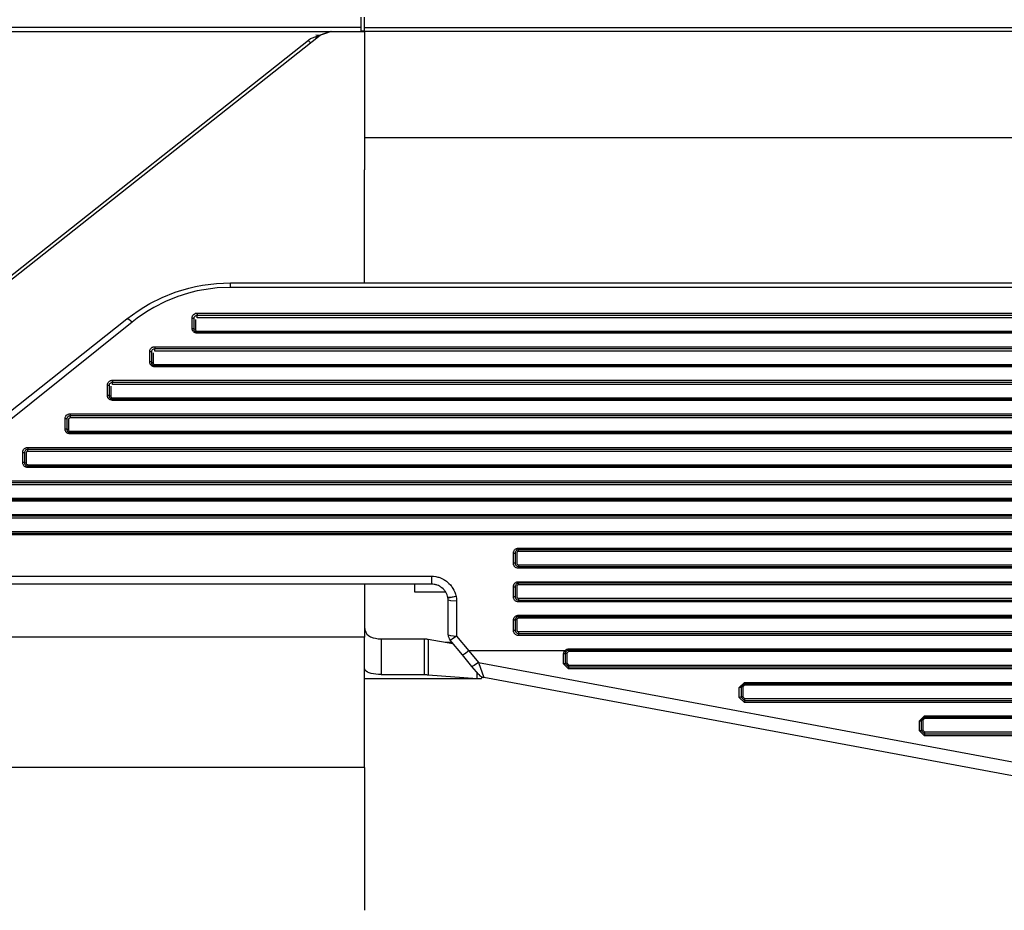
# Model space of a CAD drawing. Units: inches. Extents: x 0 to 10024, y 0 to 3575.
# Drawn here: x 6233 to 6291, y 2552 to 2606 of the extents above; entities that cross this region are included whole.
import ezdxf

# ---------------------------------------------------------------- set-up
doc = ezdxf.new("R2010")
doc.units = ezdxf.units.IN
doc.header["$MEASUREMENT"] = 0
doc.layers.add('LG-Product', color=3, linetype='Continuous')

msp = doc.modelspace()

# ---------------------------------------------------------------- linework, layer by layer
at = {"layer": 'LG-Product', "color": 3, "linetype": 'Continuous'}
for p, q in [((6253.01, 2605.502), (6253.01, 2605.807)), ((6253.21, 2605.502), (6253.21, 2605.807)), ((6253.01, 2605.197), (6152.21, 2605.197)), ((6152.21, 2604.951), (6253.01, 2604.951)), ((6251.21, 2604.951), (6249.969, 2604.52)), ((6251.185, 2604.951), (6250.564, 2604.736)), ((6253.01, 2605.197), (6253.01, 2605.502)), ((6253.01, 2605.027), (6253.01, 2605.197)), ((6253.01, 2604.951), (6253.01, 2605.027)), ((6253.21, 2604.972), (6253.01, 2604.972)), ((6253.01, 2604.951), (6253.21, 2604.951)), ((6253.21, 2605.197), (6253.21, 2605.502)), ((6253.21, 2605.197), (6753.21, 2605.197)), ((6253.21, 2605.027), (6253.21, 2605.197)), ((6253.21, 2604.951), (6253.21, 2605.027)), ((6753.21, 2604.951), (6253.21, 2604.951)), ((6253.21, 2604.951), (6253.21, 2601.749)), ((6211.819, 2574.348), (6249.969, 2604.52)), ((6214.554, 2576.256), (6250.564, 2604.736)), ((6249.94, 2604.307), (6249.835, 2604.414)), ((6250.455, 2604.702), (6250.305, 2604.735)), ((6250.564, 2604.736), (6250.455, 2604.702)), ((6249.986, 2604.278), (6249.94, 2604.307)), ((6253.21, 2601.749), (6253.21, 2598.61)), ((6253.21, 2598.61), (6753.21, 2598.61)), ((6253.21, 2598.61), (6253.21, 2597.638)), ((6253.21, 2597.638), (6253.21, 2596.688)), ((6253.21, 2589.937), (6253.21, 2596.688)), ((6242.707, 2589.618), (6243.115, 2589.715)), ((6243.115, 2589.715), (6243.528, 2589.794)), ((6243.528, 2589.794), (6244.362, 2589.901)), ((6244.402, 2589.631), (6243.606, 2589.527)), ((6244.362, 2589.901), (6245.21, 2589.937)), ((6245.21, 2589.666), (6244.402, 2589.631)), ((6245.21, 2589.937), (6761.21, 2589.937)), ((6245.21, 2589.864), (6245.21, 2589.937)), ((6245.21, 2589.666), (6245.21, 2589.864)), ((6761.21, 2589.666), (6245.21, 2589.666)), ((6240.384, 2588.695), (6241.124, 2589.064)), ((6241.124, 2589.064), (6241.9, 2589.373)), ((6242.058, 2589.119), (6241.321, 2588.821)), ((6241.9, 2589.373), (6242.1, 2589.441)), ((6242.247, 2589.185), (6242.058, 2589.119)), ((6242.1, 2589.441), (6242.301, 2589.504)), ((6242.439, 2589.246), (6242.247, 2589.185)), ((6242.301, 2589.504), (6242.503, 2589.563)), ((6242.632, 2589.304), (6242.439, 2589.246)), ((6242.503, 2589.563), (6242.707, 2589.618)), ((6242.825, 2589.357), (6242.632, 2589.304)), ((6243.214, 2589.451), (6242.825, 2589.357)), ((6243.606, 2589.527), (6243.214, 2589.451)), ((6239.678, 2588.267), (6240.026, 2588.488)), ((6240.026, 2588.488), (6240.384, 2588.695)), ((6240.619, 2588.465), (6240.281, 2588.266)), ((6241.321, 2588.821), (6240.619, 2588.465)), ((6239.007, 2587.78), (6239.337, 2588.03)), ((6239.337, 2588.03), (6239.678, 2588.267)), ((6239.951, 2588.053), (6239.629, 2587.827)), ((6240.281, 2588.266), (6239.951, 2588.053)), ((6242.905, 2587.855), (6242.909, 2587.883)), ((6242.909, 2587.883), (6242.916, 2587.911)), ((6242.916, 2587.911), (6242.925, 2587.938)), ((6242.925, 2587.938), (6242.937, 2587.964)), ((6242.937, 2587.964), (6242.951, 2587.989)), ((6242.951, 2587.989), (6242.968, 2588.013)), ((6242.968, 2588.013), (6242.987, 2588.035)), ((6242.987, 2588.035), (6243.032, 2588.073)), ((6243.024, 2587.875), (6243.017, 2587.858)), ((6243.033, 2587.891), (6243.024, 2587.875)), ((6243.032, 2588.073), (6243.084, 2588.103)), ((6243.044, 2587.907), (6243.033, 2587.891)), ((6243.056, 2587.922), (6243.044, 2587.907)), ((6243.086, 2587.948), (6243.056, 2587.922)), ((6243.084, 2588.103), (6243.113, 2588.114)), ((6243.121, 2587.969), (6243.086, 2587.948)), ((6243.113, 2588.114), (6243.143, 2588.122)), ((6243.141, 2587.976), (6243.121, 2587.969)), ((6243.161, 2587.982), (6243.141, 2587.976)), ((6243.143, 2588.122), (6243.173, 2588.127)), ((6243.182, 2587.986), (6243.161, 2587.982)), ((6243.173, 2588.127), (6243.204, 2588.128)), ((6243.204, 2587.987), (6243.182, 2587.986)), ((6243.204, 2588.128), (6763.217, 2588.128)), ((6243.204, 2588.128), (6243.204, 2588.033)), ((6243.204, 2588.033), (6243.204, 2587.987)), ((6763.217, 2587.987), (6243.204, 2587.987)), ((6243.204, 2587.941), (6243.204, 2587.987)), ((6243.204, 2587.845), (6243.204, 2587.941)), ((6230.307, 2580.899), (6239.007, 2587.78)), ((6239.317, 2587.587), (6230.617, 2580.603)), ((6239.126, 2587.753), (6239.007, 2587.78)), ((6239.317, 2587.587), (6239.126, 2587.753)), ((6239.629, 2587.827), (6239.317, 2587.587)), ((6242.904, 2587.827), (6242.905, 2587.855)), ((6242.904, 2587.527), (6242.904, 2587.827)), ((6242.904, 2587.827), (6242.975, 2587.815)), ((6242.904, 2587.225), (6242.904, 2587.527)), ((6242.975, 2587.815), (6243.004, 2587.787)), ((6243.007, 2587.823), (6243.004, 2587.787)), ((6243.004, 2587.787), (6243.004, 2587.487)), ((6243.004, 2587.487), (6243.004, 2587.187)), ((6243.017, 2587.858), (6243.007, 2587.823)), ((6243.104, 2587.745), (6243.104, 2587.447)), ((6243.104, 2587.447), (6243.104, 2587.147)), ((6763.217, 2587.845), (6243.204, 2587.845)), ((6242.904, 2587.225), (6242.975, 2587.214)), ((6242.909, 2587.169), (6242.904, 2587.225)), ((6242.925, 2587.114), (6242.909, 2587.169)), ((6242.937, 2587.088), (6242.925, 2587.114)), ((6242.951, 2587.063), (6242.937, 2587.088)), ((6242.968, 2587.039), (6242.951, 2587.063)), ((6242.987, 2587.017), (6242.968, 2587.039)), ((6242.975, 2587.214), (6243.004, 2587.187)), ((6243.009, 2586.997), (6242.987, 2587.017)), ((6243.033, 2587.159), (6243.004, 2587.187)), ((6243.004, 2587.187), (6243.007, 2587.151)), ((6243.007, 2587.151), (6243.017, 2587.115)), ((6243.032, 2586.979), (6243.009, 2586.997)), ((6243.017, 2587.115), (6243.033, 2587.082)), ((6243.057, 2586.963), (6243.032, 2586.979)), ((6243.104, 2587.147), (6243.033, 2587.159)), ((6243.033, 2587.082), (6243.057, 2587.051)), ((6243.057, 2587.051), (6243.071, 2587.037)), ((6243.085, 2586.949), (6243.057, 2586.963)), ((6243.071, 2587.037), (6243.086, 2587.025)), ((6243.113, 2586.939), (6243.085, 2586.949)), ((6243.086, 2587.025), (6243.103, 2587.014)), ((6243.103, 2587.014), (6243.121, 2587.005)), ((6243.104, 2587.147), (6243.106, 2587.128)), ((6243.106, 2587.128), (6243.111, 2587.11)), ((6243.111, 2587.11), (6243.12, 2587.093)), ((6243.142, 2586.931), (6243.113, 2586.939)), ((6243.12, 2587.093), (6243.132, 2587.078)), ((6243.121, 2587.005), (6243.141, 2586.997)), ((6243.132, 2587.078), (6243.147, 2587.065)), ((6243.141, 2586.997), (6243.161, 2586.991)), ((6243.173, 2586.926), (6243.142, 2586.931)), ((6243.147, 2587.065), (6243.164, 2587.056)), ((6243.161, 2586.991), (6243.182, 2586.988)), ((6243.164, 2587.056), (6243.183, 2587.05)), ((6243.204, 2586.925), (6243.173, 2586.926)), ((6243.182, 2586.988), (6243.204, 2586.987)), ((6243.183, 2587.05), (6243.204, 2587.047)), ((6243.204, 2587.047), (6763.217, 2587.047)), ((6243.204, 2587.047), (6243.204, 2587.003)), ((6243.204, 2587.003), (6243.204, 2586.987)), ((6243.204, 2586.987), (6763.217, 2586.987)), ((6243.204, 2586.987), (6243.204, 2586.97)), ((6243.204, 2586.97), (6243.204, 2586.925)), ((6763.217, 2586.925), (6243.204, 2586.925)), ((6240.53, 2586.085), (6240.557, 2586.098)), ((6240.557, 2586.098), (6240.585, 2586.108)), ((6240.585, 2586.108), (6240.615, 2586.116)), ((6240.615, 2586.116), (6240.645, 2586.121)), ((6240.645, 2586.121), (6240.675, 2586.122)), ((6240.675, 2586.122), (6765.746, 2586.122)), ((6240.675, 2586.122), (6240.675, 2586.03)), ((6240.375, 2585.821), (6240.376, 2585.85)), ((6240.375, 2585.521), (6240.375, 2585.821)), ((6240.446, 2585.811), (6240.375, 2585.821)), ((6240.375, 2585.219), (6240.375, 2585.521)), ((6240.376, 2585.85), (6240.381, 2585.878)), ((6240.381, 2585.878), (6240.387, 2585.906)), ((6240.387, 2585.906), (6240.397, 2585.933)), ((6240.397, 2585.933), (6240.409, 2585.96)), ((6240.409, 2585.96), (6240.423, 2585.985)), ((6240.423, 2585.985), (6240.44, 2586.008)), ((6240.44, 2586.008), (6240.459, 2586.03)), ((6240.475, 2585.787), (6240.446, 2585.811)), ((6240.459, 2586.03), (6240.481, 2586.051)), ((6240.478, 2585.824), (6240.475, 2585.787)), ((6240.475, 2585.787), (6240.475, 2585.487)), ((6240.489, 2585.859), (6240.478, 2585.824)), ((6240.481, 2586.051), (6240.505, 2586.069)), ((6240.506, 2585.893), (6240.489, 2585.859)), ((6240.505, 2586.069), (6240.53, 2586.085)), ((6240.529, 2585.923), (6240.506, 2585.893)), ((6240.559, 2585.949), (6240.529, 2585.923)), ((6240.594, 2585.969), (6240.559, 2585.949)), ((6240.575, 2585.751), (6240.575, 2585.453)), ((6240.613, 2585.977), (6240.594, 2585.969)), ((6240.633, 2585.982), (6240.613, 2585.977)), ((6240.654, 2585.986), (6240.633, 2585.982)), ((6240.675, 2585.987), (6240.654, 2585.986)), ((6240.675, 2586.03), (6240.675, 2585.987)), ((6765.746, 2585.987), (6240.675, 2585.987)), ((6240.675, 2585.944), (6240.675, 2585.987)), ((6240.675, 2585.851), (6240.675, 2585.944)), ((6765.746, 2585.851), (6240.675, 2585.851)), ((6240.446, 2585.21), (6240.375, 2585.219)), ((6240.376, 2585.191), (6240.375, 2585.219)), ((6240.381, 2585.163), (6240.376, 2585.191)), ((6240.387, 2585.134), (6240.381, 2585.163)), ((6240.397, 2585.107), (6240.387, 2585.134)), ((6240.409, 2585.081), (6240.397, 2585.107)), ((6240.423, 2585.056), (6240.409, 2585.081)), ((6240.44, 2585.032), (6240.423, 2585.056)), ((6240.46, 2585.01), (6240.44, 2585.032)), ((6240.475, 2585.187), (6240.446, 2585.21)), ((6240.481, 2584.99), (6240.46, 2585.01)), ((6240.475, 2585.487), (6240.475, 2585.187)), ((6240.504, 2585.163), (6240.475, 2585.187)), ((6240.475, 2585.187), (6240.478, 2585.15)), ((6240.478, 2585.15), (6240.489, 2585.114)), ((6240.505, 2584.972), (6240.481, 2584.99)), ((6240.489, 2585.114), (6240.496, 2585.097)), ((6240.496, 2585.097), (6240.506, 2585.08)), ((6240.575, 2585.153), (6240.504, 2585.163)), ((6240.53, 2584.956), (6240.505, 2584.972)), ((6240.506, 2585.08), (6240.517, 2585.064)), ((6240.517, 2585.064), (6240.529, 2585.05)), ((6240.529, 2585.05), (6240.544, 2585.036)), ((6240.557, 2584.943), (6240.53, 2584.956)), ((6240.544, 2585.036), (6240.559, 2585.024)), ((6240.585, 2584.932), (6240.557, 2584.943)), ((6240.559, 2585.024), (6240.576, 2585.013)), ((6240.575, 2585.453), (6240.575, 2585.153)), ((6240.575, 2585.153), (6240.577, 2585.134)), ((6240.576, 2585.013), (6240.594, 2585.004)), ((6240.577, 2585.134), (6240.582, 2585.116)), ((6240.582, 2585.116), (6240.591, 2585.099)), ((6240.614, 2584.925), (6240.585, 2584.932)), ((6240.591, 2585.099), (6240.603, 2585.084)), ((6240.594, 2585.004), (6240.633, 2584.991)), ((6240.603, 2585.084), (6240.618, 2585.071)), ((6240.644, 2584.92), (6240.614, 2584.925)), ((6240.618, 2585.071), (6240.636, 2585.061)), ((6240.633, 2584.991), (6240.675, 2584.987)), ((6240.636, 2585.061), (6240.655, 2585.056)), ((6240.675, 2584.919), (6240.644, 2584.92)), ((6240.655, 2585.056), (6240.675, 2585.054)), ((6240.675, 2585.054), (6765.746, 2585.054)), ((6240.675, 2585.054), (6240.675, 2585.005)), ((6240.675, 2585.005), (6240.675, 2584.987)), ((6240.675, 2584.987), (6765.746, 2584.987)), ((6240.675, 2584.987), (6240.675, 2584.968)), ((6240.675, 2584.968), (6240.675, 2584.919)), ((6765.746, 2584.919), (6240.675, 2584.919)), ((6237.846, 2583.815), (6237.847, 2583.844)), ((6237.846, 2583.515), (6237.846, 2583.815)), ((6237.917, 2583.807), (6237.846, 2583.815)), ((6237.847, 2583.844), (6237.852, 2583.873)), ((6237.852, 2583.873), (6237.859, 2583.901)), ((6237.859, 2583.901), (6237.868, 2583.928)), ((6237.868, 2583.928), (6237.895, 2583.98)), ((6237.895, 2583.98), (6237.932, 2584.026)), ((6237.946, 2583.787), (6237.917, 2583.807)), ((6237.932, 2584.026), (6237.953, 2584.046)), ((6237.95, 2583.824), (6237.946, 2583.787)), ((6237.946, 2583.787), (6237.946, 2583.487)), ((6237.96, 2583.861), (6237.95, 2583.824)), ((6237.953, 2584.046), (6237.977, 2584.064)), ((6237.978, 2583.894), (6237.96, 2583.861)), ((6237.977, 2584.064), (6238.002, 2584.079)), ((6238.002, 2583.925), (6237.978, 2583.894)), ((6238.002, 2584.079), (6238.029, 2584.092)), ((6238.031, 2583.95), (6238.002, 2583.925)), ((6238.029, 2584.092), (6238.057, 2584.103)), ((6238.066, 2583.97), (6238.031, 2583.95)), ((6238.046, 2583.757), (6238.046, 2583.459)), ((6238.057, 2584.103), (6238.086, 2584.11)), ((6238.086, 2583.977), (6238.066, 2583.97)), ((6238.086, 2584.11), (6238.116, 2584.115)), ((6238.105, 2583.982), (6238.086, 2583.977)), ((6238.126, 2583.986), (6238.105, 2583.982)), ((6238.116, 2584.115), (6238.146, 2584.116)), ((6238.146, 2583.987), (6238.126, 2583.986)), ((6238.146, 2584.116), (6768.275, 2584.116)), ((6238.146, 2584.116), (6238.146, 2584.027)), ((6238.146, 2584.027), (6238.146, 2583.987)), ((6768.275, 2583.987), (6238.146, 2583.987)), ((6238.146, 2583.946), (6238.146, 2583.987)), ((6238.146, 2583.857), (6238.146, 2583.946)), ((6768.275, 2583.857), (6238.146, 2583.857)), ((6237.846, 2583.214), (6237.846, 2583.515)), ((6237.917, 2583.206), (6237.846, 2583.214)), ((6237.847, 2583.184), (6237.846, 2583.214)), ((6237.852, 2583.156), (6237.847, 2583.184)), ((6237.859, 2583.128), (6237.852, 2583.156)), ((6237.946, 2583.187), (6237.917, 2583.206)), ((6237.946, 2583.487), (6237.946, 2583.187)), ((6237.975, 2583.167), (6237.946, 2583.187)), ((6237.946, 2583.187), (6237.95, 2583.149)), ((6238.046, 2583.159), (6237.975, 2583.167)), ((6238.046, 2583.459), (6238.046, 2583.159)), ((6238.046, 2583.159), (6238.054, 2583.122)), ((6237.868, 2583.1), (6237.859, 2583.128)), ((6237.88, 2583.074), (6237.868, 2583.1)), ((6237.895, 2583.049), (6237.88, 2583.074)), ((6237.912, 2583.025), (6237.895, 2583.049)), ((6237.932, 2583.003), (6237.912, 2583.025)), ((6237.953, 2582.983), (6237.932, 2583.003)), ((6237.95, 2583.149), (6237.96, 2583.113)), ((6237.977, 2582.965), (6237.953, 2582.983)), ((6237.96, 2583.113), (6237.968, 2583.095)), ((6237.968, 2583.095), (6237.978, 2583.079)), ((6238.002, 2582.95), (6237.977, 2582.965)), ((6237.978, 2583.079), (6237.989, 2583.063)), ((6237.989, 2583.063), (6238.002, 2583.048)), ((6238.002, 2583.048), (6238.016, 2583.035)), ((6238.029, 2582.936), (6238.002, 2582.95)), ((6238.016, 2583.035), (6238.032, 2583.023)), ((6238.086, 2582.919), (6238.029, 2582.936)), ((6238.032, 2583.023), (6238.049, 2583.012)), ((6238.049, 2583.012), (6238.067, 2583.003)), ((6238.054, 2583.122), (6238.075, 2583.089)), ((6238.067, 2583.003), (6238.105, 2582.991)), ((6238.075, 2583.089), (6238.09, 2583.077)), ((6238.146, 2582.913), (6238.086, 2582.919)), ((6238.09, 2583.077), (6238.107, 2583.067)), ((6238.105, 2582.991), (6238.146, 2582.987)), ((6238.107, 2583.067), (6238.126, 2583.061)), ((6238.126, 2583.061), (6238.146, 2583.059)), ((6238.146, 2583.059), (6768.275, 2583.059)), ((6238.146, 2583.059), (6238.146, 2583.007)), ((6238.146, 2583.007), (6238.146, 2582.987)), ((6238.146, 2582.987), (6768.275, 2582.987)), ((6238.146, 2582.987), (6238.146, 2582.966)), ((6238.146, 2582.966), (6238.146, 2582.913)), ((6768.275, 2582.913), (6238.146, 2582.913)), ((6235.367, 2581.975), (6235.404, 2582.021)), ((6235.404, 2582.021), (6235.425, 2582.041)), ((6235.425, 2582.041), (6235.449, 2582.059)), ((6235.449, 2582.059), (6235.474, 2582.074)), ((6235.474, 2582.074), (6235.501, 2582.087)), ((6235.501, 2582.087), (6235.529, 2582.097)), ((6235.529, 2582.097), (6235.558, 2582.104)), ((6235.558, 2581.978), (6235.539, 2581.971)), ((6235.558, 2582.104), (6235.587, 2582.109)), ((6235.577, 2581.983), (6235.558, 2581.978)), ((6235.597, 2581.986), (6235.577, 2581.983)), ((6235.587, 2582.109), (6235.617, 2582.11)), ((6235.617, 2581.987), (6235.597, 2581.986)), ((6235.617, 2582.11), (6770.804, 2582.11)), ((6235.617, 2582.11), (6235.617, 2582.025)), ((6235.617, 2582.025), (6235.617, 2581.987)), ((6770.804, 2581.987), (6235.617, 2581.987)), ((6235.617, 2581.987), (6235.617, 2581.949)), ((6235.317, 2581.809), (6235.319, 2581.839)), ((6235.317, 2581.509), (6235.317, 2581.809)), ((6235.388, 2581.803), (6235.317, 2581.809)), ((6235.317, 2581.208), (6235.317, 2581.509)), ((6235.319, 2581.839), (6235.323, 2581.867)), ((6235.323, 2581.867), (6235.33, 2581.896)), ((6235.33, 2581.896), (6235.34, 2581.923)), ((6235.34, 2581.923), (6235.367, 2581.975)), ((6235.417, 2581.787), (6235.388, 2581.803)), ((6235.421, 2581.825), (6235.417, 2581.787)), ((6235.417, 2581.787), (6235.417, 2581.487)), ((6235.417, 2581.487), (6235.417, 2581.187)), ((6235.432, 2581.862), (6235.421, 2581.825)), ((6235.45, 2581.896), (6235.432, 2581.862)), ((6235.474, 2581.926), (6235.45, 2581.896)), ((6235.488, 2581.939), (6235.474, 2581.926)), ((6235.504, 2581.952), (6235.488, 2581.939)), ((6235.521, 2581.962), (6235.504, 2581.952)), ((6235.519, 2581.783), (6235.517, 2581.763)), ((6235.517, 2581.763), (6235.517, 2581.465)), ((6235.517, 2581.465), (6235.517, 2581.165)), ((6235.525, 2581.801), (6235.519, 2581.783)), ((6235.539, 2581.971), (6235.521, 2581.962)), ((6235.534, 2581.818), (6235.525, 2581.801)), ((6235.546, 2581.834), (6235.534, 2581.818)), ((6235.578, 2581.855), (6235.546, 2581.834)), ((6235.617, 2581.863), (6235.578, 2581.855)), ((6235.617, 2581.949), (6235.617, 2581.863)), ((6770.804, 2581.863), (6235.617, 2581.863)), ((6235.388, 2581.202), (6235.317, 2581.208)), ((6235.319, 2581.179), (6235.317, 2581.208)), ((6235.323, 2581.15), (6235.319, 2581.179)), ((6235.33, 2581.121), (6235.323, 2581.15)), ((6235.34, 2581.094), (6235.33, 2581.121)), ((6235.352, 2581.067), (6235.34, 2581.094)), ((6235.367, 2581.042), (6235.352, 2581.067)), ((6235.384, 2581.018), (6235.367, 2581.042)), ((6235.404, 2580.996), (6235.384, 2581.018)), ((6235.417, 2581.187), (6235.388, 2581.202)), ((6235.425, 2580.976), (6235.404, 2580.996)), ((6235.446, 2581.172), (6235.417, 2581.187)), ((6235.417, 2581.187), (6235.421, 2581.149)), ((6235.421, 2581.149), (6235.432, 2581.112)), ((6235.449, 2580.959), (6235.425, 2580.976)), ((6235.432, 2581.112), (6235.44, 2581.094)), ((6235.44, 2581.094), (6235.45, 2581.078)), ((6235.517, 2581.165), (6235.446, 2581.172)), ((6235.474, 2580.943), (6235.449, 2580.959)), ((6235.45, 2581.078), (6235.461, 2581.062)), ((6235.461, 2581.062), (6235.474, 2581.047)), ((6235.474, 2581.047), (6235.488, 2581.034)), ((6235.501, 2580.93), (6235.474, 2580.943)), ((6235.488, 2581.034), (6235.504, 2581.022)), ((6235.558, 2580.913), (6235.501, 2580.93)), ((6235.504, 2581.022), (6235.521, 2581.011)), ((6235.517, 2581.165), (6235.525, 2581.127)), ((6235.521, 2581.011), (6235.539, 2581.003)), ((6235.525, 2581.127), (6235.546, 2581.095)), ((6235.539, 2581.003), (6235.577, 2580.991)), ((6235.546, 2581.095), (6235.561, 2581.083)), ((6235.617, 2580.907), (6235.558, 2580.913)), ((6235.561, 2581.083), (6235.579, 2581.073)), ((6235.577, 2580.991), (6235.617, 2580.987)), ((6235.579, 2581.073), (6235.597, 2581.068)), ((6235.597, 2581.068), (6235.617, 2581.065)), ((6235.617, 2581.065), (6770.804, 2581.065)), ((6235.617, 2581.065), (6235.617, 2581.009)), ((6235.617, 2581.009), (6235.617, 2580.987)), ((6235.617, 2580.987), (6770.804, 2580.987)), ((6235.617, 2580.987), (6235.617, 2580.964)), ((6235.617, 2580.964), (6235.617, 2580.907)), ((6770.804, 2580.907), (6235.617, 2580.907)), ((6232.788, 2579.804), (6232.79, 2579.833)), ((6232.788, 2579.503), (6232.788, 2579.804)), ((6232.788, 2579.804), (6232.859, 2579.799)), ((6232.79, 2579.833), (6232.794, 2579.862)), ((6232.794, 2579.862), (6232.801, 2579.891)), ((6232.801, 2579.891), (6232.811, 2579.918)), ((6232.811, 2579.918), (6232.838, 2579.97)), ((6232.838, 2579.97), (6232.875, 2580.015)), ((6232.859, 2579.799), (6232.888, 2579.787)), ((6232.875, 2580.015), (6232.897, 2580.035)), ((6232.892, 2579.825), (6232.888, 2579.787)), ((6232.888, 2579.787), (6232.888, 2579.487)), ((6232.903, 2579.863), (6232.892, 2579.825)), ((6232.897, 2580.035), (6232.921, 2580.053)), ((6232.921, 2579.897), (6232.903, 2579.863)), ((6232.921, 2580.053), (6232.946, 2580.068)), ((6232.946, 2579.927), (6232.921, 2579.897)), ((6232.946, 2580.068), (6232.973, 2580.081)), ((6232.96, 2579.94), (6232.946, 2579.927)), ((6232.976, 2579.952), (6232.96, 2579.94)), ((6232.973, 2580.081), (6233.001, 2580.091)), ((6232.993, 2579.963), (6232.976, 2579.952)), ((6232.99, 2579.789), (6232.988, 2579.769)), ((6232.988, 2579.769), (6232.988, 2579.471)), ((6232.996, 2579.808), (6232.99, 2579.789)), ((6233.011, 2579.971), (6232.993, 2579.963)), ((6233.005, 2579.825), (6232.996, 2579.808)), ((6233.001, 2580.091), (6233.029, 2580.098)), ((6233.017, 2579.84), (6233.005, 2579.825)), ((6233.029, 2579.978), (6233.011, 2579.971)), ((6233.05, 2579.861), (6233.017, 2579.84)), ((6233.029, 2580.098), (6233.059, 2580.103)), ((6233.049, 2579.983), (6233.029, 2579.978)), ((6233.068, 2579.986), (6233.049, 2579.983)), ((6233.088, 2579.869), (6233.05, 2579.861)), ((6233.059, 2580.103), (6233.088, 2580.104)), ((6233.088, 2579.987), (6233.068, 2579.986)), ((6233.088, 2580.104), (6773.332, 2580.104)), ((6233.088, 2580.104), (6233.088, 2580.023)), ((6233.088, 2580.023), (6233.088, 2579.987)), ((6773.332, 2579.987), (6233.088, 2579.987)), ((6233.088, 2579.951), (6233.088, 2579.987)), ((6233.088, 2579.869), (6233.088, 2579.951)), ((6773.332, 2579.869), (6233.088, 2579.869)), ((6232.788, 2579.202), (6232.788, 2579.503)), ((6232.859, 2579.197), (6232.788, 2579.202)), ((6232.79, 2579.172), (6232.788, 2579.202)), ((6232.794, 2579.144), (6232.79, 2579.172)), ((6232.801, 2579.115), (6232.794, 2579.144)), ((6232.811, 2579.087), (6232.801, 2579.115)), ((6232.823, 2579.061), (6232.811, 2579.087)), ((6232.838, 2579.036), (6232.823, 2579.061)), ((6232.856, 2579.012), (6232.838, 2579.036)), ((6232.888, 2579.187), (6232.859, 2579.197)), ((6232.888, 2579.487), (6232.888, 2579.187)), ((6232.918, 2579.176), (6232.888, 2579.187)), ((6232.888, 2579.187), (6232.889, 2579.167)), ((6232.889, 2579.167), (6232.892, 2579.148)), ((6232.892, 2579.148), (6232.897, 2579.129)), ((6232.897, 2579.129), (6232.903, 2579.111)), ((6232.903, 2579.111), (6232.912, 2579.093)), ((6232.912, 2579.093), (6232.921, 2579.077)), ((6232.988, 2579.171), (6232.918, 2579.176)), ((6232.921, 2579.077), (6232.933, 2579.061)), ((6232.933, 2579.061), (6232.946, 2579.046)), ((6232.946, 2579.046), (6232.976, 2579.021)), ((6232.988, 2579.471), (6232.988, 2579.171)), ((6232.988, 2579.171), (6232.996, 2579.133)), ((6232.996, 2579.133), (6233.018, 2579.101)), ((6233.018, 2579.101), (6233.033, 2579.089)), ((6233.033, 2579.089), (6233.05, 2579.079)), ((6233.05, 2579.079), (6233.069, 2579.074)), ((6233.069, 2579.074), (6233.088, 2579.072)), ((6233.088, 2579.072), (6773.332, 2579.072)), ((6233.088, 2579.072), (6233.088, 2579.011)), ((6232.875, 2578.99), (6232.856, 2579.012)), ((6232.897, 2578.97), (6232.875, 2578.99)), ((6232.921, 2578.952), (6232.897, 2578.97)), ((6232.946, 2578.937), (6232.921, 2578.952)), ((6232.973, 2578.924), (6232.946, 2578.937)), ((6233.029, 2578.907), (6232.973, 2578.924)), ((6232.976, 2579.021), (6233.011, 2579.002)), ((6233.011, 2579.002), (6233.049, 2578.991)), ((6233.088, 2578.901), (6233.029, 2578.907)), ((6233.049, 2578.991), (6233.088, 2578.987)), ((6233.088, 2579.011), (6233.088, 2578.987)), ((6233.088, 2578.987), (6773.332, 2578.987)), ((6233.088, 2578.987), (6233.088, 2578.962)), ((6233.088, 2578.962), (6233.088, 2578.901)), ((6773.332, 2578.901), (6233.088, 2578.901)), ((6230.559, 2578.099), (6775.861, 2578.099)), ((6775.861, 2577.987), (6230.559, 2577.987)), ((6775.861, 2577.875), (6230.559, 2577.875)), ((6230.559, 2577.078), (6775.861, 2577.078)), ((6230.559, 2576.987), (6775.861, 2576.987)), ((6775.861, 2576.895), (6230.559, 2576.895)), ((6228.031, 2576.093), (6778.39, 2576.093)), ((6778.39, 2575.987), (6228.031, 2575.987)), ((6778.39, 2575.881), (6228.031, 2575.881)), ((6228.031, 2575.084), (6778.39, 2575.084)), ((6228.031, 2574.987), (6778.39, 2574.987)), ((6778.39, 2574.889), (6228.031, 2574.889)), ((6262.11, 2573.786), (6262.116, 2573.845)), ((6262.11, 2573.485), (6262.11, 2573.786)), ((6262.11, 2573.786), (6262.181, 2573.786)), ((6262.116, 2573.845), (6262.133, 2573.901)), ((6262.133, 2573.901), (6262.146, 2573.928)), ((6262.146, 2573.928), (6262.161, 2573.953)), ((6262.161, 2573.953), (6262.179, 2573.977)), ((6262.179, 2573.977), (6262.198, 2573.999)), ((6262.181, 2573.786), (6262.21, 2573.787)), ((6262.198, 2573.999), (6262.22, 2574.018)), ((6262.214, 2573.826), (6262.21, 2573.787)), ((6262.21, 2573.787), (6262.21, 2573.487)), ((6262.226, 2573.863), (6262.214, 2573.826)), ((6262.22, 2574.018), (6262.244, 2574.036)), ((6262.244, 2573.898), (6262.226, 2573.863)), ((6262.244, 2574.036), (6262.269, 2574.051)), ((6262.269, 2573.928), (6262.244, 2573.898)), ((6262.269, 2574.051), (6262.295, 2574.064)), ((6262.283, 2573.941), (6262.269, 2573.928)), ((6262.299, 2573.953), (6262.283, 2573.941)), ((6262.295, 2574.064), (6262.323, 2574.074)), ((6262.316, 2573.963), (6262.299, 2573.953)), ((6262.312, 2573.807), (6262.31, 2573.788)), ((6262.31, 2573.788), (6262.31, 2573.488)), ((6262.318, 2573.826), (6262.312, 2573.807)), ((6262.334, 2573.971), (6262.316, 2573.963)), ((6262.327, 2573.843), (6262.318, 2573.826)), ((6262.323, 2574.074), (6262.352, 2574.081)), ((6262.34, 2573.858), (6262.327, 2573.843)), ((6262.352, 2573.978), (6262.334, 2573.971)), ((6262.372, 2573.88), (6262.34, 2573.858)), ((6262.352, 2574.081), (6262.381, 2574.085)), ((6262.371, 2573.983), (6262.352, 2573.978)), ((6262.391, 2573.986), (6262.371, 2573.983)), ((6262.41, 2573.887), (6262.372, 2573.88)), ((6262.381, 2574.085), (6262.41, 2574.087)), ((6262.41, 2573.987), (6262.391, 2573.986)), ((6262.41, 2574.087), (6744.01, 2574.087)), ((6262.41, 2574.087), (6262.41, 2574.016)), ((6262.41, 2574.016), (6262.41, 2573.987)), ((6744.01, 2573.987), (6262.41, 2573.987)), ((6262.41, 2573.958), (6262.41, 2573.987)), ((6262.41, 2573.887), (6262.41, 2573.958)), ((6744.01, 2573.887), (6262.41, 2573.887)), ((6262.11, 2573.184), (6262.11, 2573.485)), ((6262.181, 2573.185), (6262.11, 2573.184)), ((6262.112, 2573.155), (6262.11, 2573.184)), ((6262.116, 2573.126), (6262.112, 2573.155)), ((6262.21, 2573.187), (6262.181, 2573.185)), ((6262.21, 2573.487), (6262.21, 2573.187)), ((6262.21, 2573.187), (6262.211, 2573.167)), ((6262.211, 2573.167), (6262.214, 2573.148)), ((6262.31, 2573.488), (6262.31, 2573.189)), ((6262.31, 2573.189), (6262.318, 2573.151)), ((6262.318, 2573.151), (6262.34, 2573.119)), ((6262.123, 2573.097), (6262.116, 2573.126)), ((6262.133, 2573.069), (6262.123, 2573.097)), ((6262.146, 2573.042), (6262.133, 2573.069)), ((6262.161, 2573.017), (6262.146, 2573.042)), ((6262.178, 2572.993), (6262.161, 2573.017)), ((6262.198, 2572.971), (6262.178, 2572.993)), ((6262.22, 2572.952), (6262.198, 2572.971)), ((6262.214, 2573.148), (6262.219, 2573.129)), ((6262.219, 2573.129), (6262.226, 2573.11)), ((6262.243, 2572.934), (6262.22, 2572.952)), ((6262.226, 2573.11), (6262.234, 2573.093)), ((6262.234, 2573.093), (6262.244, 2573.076)), ((6262.268, 2572.919), (6262.243, 2572.934)), ((6262.244, 2573.076), (6262.256, 2573.06)), ((6262.256, 2573.06), (6262.269, 2573.045)), ((6262.295, 2572.906), (6262.268, 2572.919)), ((6262.269, 2573.045), (6262.299, 2573.021)), ((6262.351, 2572.889), (6262.295, 2572.906)), ((6262.299, 2573.021), (6262.334, 2573.002)), ((6262.334, 2573.002), (6262.371, 2572.991)), ((6262.34, 2573.119), (6262.355, 2573.106)), ((6262.41, 2572.883), (6262.351, 2572.889)), ((6262.355, 2573.106), (6262.372, 2573.097)), ((6262.371, 2572.991), (6262.41, 2572.987)), ((6262.372, 2573.097), (6262.391, 2573.092)), ((6262.391, 2573.092), (6262.41, 2573.09)), ((6262.41, 2573.09), (6744.01, 2573.09)), ((6262.41, 2573.09), (6262.41, 2573.017)), ((6262.41, 2573.017), (6262.41, 2572.987)), ((6262.41, 2572.987), (6744.01, 2572.987)), ((6262.41, 2572.987), (6262.41, 2572.956)), ((6262.41, 2572.956), (6262.41, 2572.883)), ((6744.01, 2572.883), (6262.41, 2572.883)), ((6221.851, 2572.412), (6257.21, 2572.412)), ((6257.21, 2572.412), (6257.21, 2572.074)), ((6257.21, 2572.412), (6257.34, 2572.407)), ((6257.21, 2572.074), (6257.21, 2571.937)), ((6257.34, 2572.407), (6257.467, 2572.39)), ((6257.467, 2572.39), (6257.531, 2572.377)), ((6257.531, 2572.377), (6257.594, 2572.362)), ((6257.594, 2572.362), (6257.655, 2572.344)), ((6257.655, 2572.344), (6257.716, 2572.323)), ((6257.716, 2572.323), (6257.834, 2572.274)), ((6257.834, 2572.274), (6257.948, 2572.215)), ((6257.948, 2572.215), (6258.004, 2572.182)), ((6258.004, 2572.182), (6258.057, 2572.146)), ((6258.057, 2572.146), (6258.109, 2572.108)), ((6258.109, 2572.108), (6258.159, 2572.069)), ((6258.159, 2572.069), (6258.254, 2571.983)), ((6258.254, 2571.983), (6258.342, 2571.889)), ((6262.161, 2571.947), (6262.198, 2571.993)), ((6262.198, 2571.993), (6262.22, 2572.012)), ((6262.22, 2572.012), (6262.244, 2572.03)), ((6262.244, 2572.03), (6262.269, 2572.045)), ((6262.269, 2572.045), (6262.295, 2572.058)), ((6262.295, 2572.058), (6262.323, 2572.068)), ((6262.323, 2572.068), (6262.352, 2572.075)), ((6262.352, 2571.978), (6262.334, 2571.972)), ((6262.352, 2572.075), (6262.381, 2572.079)), ((6262.371, 2571.983), (6262.352, 2571.978)), ((6262.391, 2571.986), (6262.371, 2571.983)), ((6262.381, 2572.079), (6262.41, 2572.081)), ((6262.41, 2571.987), (6262.391, 2571.986)), ((6262.41, 2572.081), (6744.01, 2572.081)), ((6262.41, 2572.081), (6262.41, 2572.014)), ((6262.41, 2572.014), (6262.41, 2571.987)), ((6744.01, 2571.987), (6262.41, 2571.987)), ((6262.41, 2571.96), (6262.41, 2571.987)), ((6257.21, 2571.937), (6221.851, 2571.937)), ((6253.21, 2571.951), (6253.21, 2570.329)), ((6256.21, 2571.451), (6256.21, 2571.937)), ((6258.052, 2571.451), (6256.21, 2571.451)), ((6257.296, 2571.933), (6257.21, 2571.937)), ((6257.381, 2571.922), (6257.296, 2571.933)), ((6257.423, 2571.914), (6257.381, 2571.922)), ((6257.465, 2571.904), (6257.423, 2571.914)), ((6257.506, 2571.892), (6257.465, 2571.904)), ((6257.546, 2571.879), (6257.506, 2571.892)), ((6257.625, 2571.847), (6257.546, 2571.879)), ((6257.7, 2571.808), (6257.625, 2571.847)), ((6257.738, 2571.786), (6257.7, 2571.808)), ((6257.773, 2571.763), (6257.738, 2571.786)), ((6257.808, 2571.738), (6257.773, 2571.763)), ((6257.841, 2571.712), (6257.808, 2571.738)), ((6257.905, 2571.656), (6257.841, 2571.712)), ((6257.964, 2571.595), (6257.905, 2571.656)), ((6257.991, 2571.562), (6257.964, 2571.595)), ((6258.017, 2571.528), (6257.991, 2571.562)), ((6258.041, 2571.493), (6258.017, 2571.528)), ((6258.064, 2571.457), (6258.041, 2571.493)), ((6258.105, 2571.384), (6258.064, 2571.457)), ((6258.14, 2571.306), (6258.105, 2571.384)), ((6258.342, 2571.889), (6258.383, 2571.839)), ((6258.383, 2571.839), (6258.422, 2571.788)), ((6258.422, 2571.788), (6258.458, 2571.735)), ((6258.458, 2571.735), (6258.492, 2571.681)), ((6258.492, 2571.681), (6258.553, 2571.569)), ((6258.553, 2571.569), (6258.605, 2571.451)), ((6258.605, 2571.451), (6258.627, 2571.391)), ((6258.627, 2571.391), (6258.647, 2571.329)), ((6262.11, 2571.78), (6262.116, 2571.839)), ((6262.11, 2571.78), (6262.181, 2571.782)), ((6262.11, 2571.479), (6262.11, 2571.78)), ((6262.11, 2571.178), (6262.11, 2571.479)), ((6262.116, 2571.839), (6262.133, 2571.895)), ((6262.133, 2571.895), (6262.161, 2571.947)), ((6262.181, 2571.782), (6262.21, 2571.787)), ((6262.214, 2571.826), (6262.21, 2571.787)), ((6262.21, 2571.787), (6262.21, 2571.487)), ((6262.21, 2571.487), (6262.21, 2571.187)), ((6262.226, 2571.863), (6262.214, 2571.826)), ((6262.244, 2571.898), (6262.226, 2571.863)), ((6262.269, 2571.928), (6262.244, 2571.898)), ((6262.283, 2571.941), (6262.269, 2571.928)), ((6262.299, 2571.953), (6262.283, 2571.941)), ((6262.316, 2571.963), (6262.299, 2571.953)), ((6262.312, 2571.813), (6262.31, 2571.794)), ((6262.31, 2571.794), (6262.31, 2571.494)), ((6262.31, 2571.494), (6262.31, 2571.195)), ((6262.318, 2571.832), (6262.312, 2571.813)), ((6262.334, 2571.972), (6262.316, 2571.963)), ((6262.327, 2571.849), (6262.318, 2571.832)), ((6262.34, 2571.864), (6262.327, 2571.849)), ((6262.372, 2571.886), (6262.34, 2571.864)), ((6262.41, 2571.893), (6262.372, 2571.886)), ((6262.41, 2571.893), (6262.41, 2571.96)), ((6744.01, 2571.893), (6262.41, 2571.893)), ((6258.168, 2571.226), (6258.14, 2571.306)), ((6258.189, 2571.143), (6258.168, 2571.226)), ((6258.335, 2571.145), (6258.189, 2571.143)), ((6258.332, 2571.127), (6258.194, 2571.122)), ((6258.206, 2571.059), (6258.194, 2571.122)), ((6258.21, 2570.994), (6258.206, 2571.059)), ((6258.21, 2570.994), (6258.357, 2570.962)), ((6258.21, 2569.952), (6258.21, 2570.994)), ((6258.678, 2571.204), (6258.332, 2571.127)), ((6258.678, 2571.204), (6258.335, 2571.145)), ((6258.357, 2570.962), (6258.71, 2570.948)), ((6258.647, 2571.329), (6258.664, 2571.267)), ((6258.664, 2571.267), (6258.678, 2571.204)), ((6258.678, 2571.204), (6258.702, 2571.077)), ((6258.702, 2571.077), (6258.71, 2570.948)), ((6258.71, 2570.948), (6258.71, 2569.891)), ((6262.181, 2571.181), (6262.11, 2571.178)), ((6262.112, 2571.149), (6262.11, 2571.178)), ((6262.116, 2571.12), (6262.112, 2571.149)), ((6262.123, 2571.091), (6262.116, 2571.12)), ((6262.133, 2571.063), (6262.123, 2571.091)), ((6262.146, 2571.037), (6262.133, 2571.063)), ((6262.16, 2571.012), (6262.146, 2571.037)), ((6262.178, 2570.988), (6262.16, 2571.012)), ((6262.198, 2570.966), (6262.178, 2570.988)), ((6262.21, 2571.187), (6262.181, 2571.181)), ((6262.22, 2570.946), (6262.198, 2570.966)), ((6262.21, 2571.187), (6262.211, 2571.167)), ((6262.211, 2571.167), (6262.214, 2571.148)), ((6262.214, 2571.148), (6262.219, 2571.129)), ((6262.219, 2571.129), (6262.226, 2571.11)), ((6262.243, 2570.928), (6262.22, 2570.946)), ((6262.226, 2571.11), (6262.234, 2571.093)), ((6262.234, 2571.093), (6262.244, 2571.076)), ((6262.268, 2570.913), (6262.243, 2570.928)), ((6262.244, 2571.076), (6262.255, 2571.06)), ((6262.255, 2571.06), (6262.269, 2571.046)), ((6262.295, 2570.9), (6262.268, 2570.913)), ((6262.269, 2571.046), (6262.299, 2571.021)), ((6262.351, 2570.883), (6262.295, 2570.9)), ((6262.299, 2571.021), (6262.333, 2571.002)), ((6262.31, 2571.195), (6262.318, 2571.157)), ((6262.318, 2571.157), (6262.34, 2571.125)), ((6262.333, 2571.002), (6262.371, 2570.991)), ((6262.34, 2571.125), (6262.355, 2571.113)), ((6262.41, 2570.877), (6262.351, 2570.883)), ((6262.355, 2571.113), (6262.372, 2571.103)), ((6262.371, 2570.991), (6262.41, 2570.987)), ((6262.372, 2571.103), (6262.391, 2571.098)), ((6262.391, 2571.098), (6262.41, 2571.096)), ((6262.41, 2571.096), (6744.01, 2571.096)), ((6262.41, 2571.096), (6262.41, 2571.019)), ((6262.41, 2571.019), (6262.41, 2570.987)), ((6262.41, 2570.987), (6744.01, 2570.987)), ((6262.41, 2570.987), (6262.41, 2570.954)), ((6262.41, 2570.954), (6262.41, 2570.877)), ((6744.01, 2570.877), (6262.41, 2570.877)), ((6253.21, 2570.329), (6253.21, 2568.763)), ((6258.21, 2568.915), (6258.21, 2569.952)), ((6258.71, 2569.891), (6258.71, 2568.837)), ((6262.11, 2569.774), (6262.116, 2569.833)), ((6262.181, 2569.778), (6262.11, 2569.774)), ((6262.11, 2569.473), (6262.11, 2569.774)), ((6262.116, 2569.833), (6262.133, 2569.889)), ((6262.133, 2569.889), (6262.161, 2569.941)), ((6262.161, 2569.941), (6262.198, 2569.986)), ((6262.21, 2569.787), (6262.181, 2569.778)), ((6262.198, 2569.986), (6262.22, 2570.006)), ((6262.214, 2569.826), (6262.21, 2569.787)), ((6262.24, 2569.796), (6262.21, 2569.787)), ((6262.21, 2569.787), (6262.21, 2569.486)), ((6262.225, 2569.863), (6262.214, 2569.826)), ((6262.22, 2570.006), (6262.243, 2570.024)), ((6262.244, 2569.897), (6262.225, 2569.863)), ((6262.31, 2569.8), (6262.24, 2569.796)), ((6262.243, 2570.024), (6262.268, 2570.039)), ((6262.268, 2569.928), (6262.244, 2569.897)), ((6262.268, 2570.039), (6262.295, 2570.052)), ((6262.283, 2569.941), (6262.268, 2569.928)), ((6262.299, 2569.953), (6262.283, 2569.941)), ((6262.295, 2570.052), (6262.323, 2570.062)), ((6262.315, 2569.963), (6262.299, 2569.953)), ((6262.312, 2569.819), (6262.31, 2569.8)), ((6262.31, 2569.8), (6262.31, 2569.5)), ((6262.318, 2569.838), (6262.312, 2569.819)), ((6262.333, 2569.971), (6262.315, 2569.963)), ((6262.327, 2569.855), (6262.318, 2569.838)), ((6262.323, 2570.062), (6262.352, 2570.069)), ((6262.339, 2569.87), (6262.327, 2569.855)), ((6262.352, 2569.978), (6262.333, 2569.971)), ((6262.372, 2569.892), (6262.339, 2569.87)), ((6262.352, 2570.069), (6262.381, 2570.073)), ((6262.371, 2569.983), (6262.352, 2569.978)), ((6262.391, 2569.986), (6262.371, 2569.983)), ((6262.41, 2569.899), (6262.372, 2569.892)), ((6262.381, 2570.073), (6262.41, 2570.075)), ((6262.41, 2569.987), (6262.391, 2569.986)), ((6262.41, 2570.075), (6744.01, 2570.075)), ((6262.41, 2570.075), (6262.41, 2570.012)), ((6262.41, 2570.012), (6262.41, 2569.987)), ((6744.01, 2569.987), (6262.41, 2569.987)), ((6262.41, 2569.987), (6262.41, 2569.962)), ((6262.41, 2569.962), (6262.41, 2569.899)), ((6744.01, 2569.899), (6262.41, 2569.899)), ((6253.21, 2569.39), (6253.228, 2569.215)), ((6253.228, 2569.215), (6253.284, 2569.057)), ((6253.284, 2569.057), (6253.354, 2568.954)), ((6262.11, 2569.172), (6262.11, 2569.473)), ((6262.181, 2569.176), (6262.11, 2569.172)), ((6262.112, 2569.143), (6262.11, 2569.172)), ((6262.116, 2569.114), (6262.112, 2569.143)), ((6262.123, 2569.086), (6262.116, 2569.114)), ((6262.133, 2569.058), (6262.123, 2569.086)), ((6262.145, 2569.031), (6262.133, 2569.058)), ((6262.16, 2569.006), (6262.145, 2569.031)), ((6262.21, 2569.187), (6262.181, 2569.176)), ((6262.21, 2569.486), (6262.21, 2569.187)), ((6262.21, 2569.187), (6262.211, 2569.167)), ((6262.211, 2569.167), (6262.214, 2569.148)), ((6262.214, 2569.148), (6262.219, 2569.129)), ((6262.219, 2569.129), (6262.225, 2569.111)), ((6262.225, 2569.111), (6262.234, 2569.093)), ((6262.234, 2569.093), (6262.244, 2569.077)), ((6262.244, 2569.077), (6262.255, 2569.061)), ((6262.255, 2569.061), (6262.268, 2569.046)), ((6262.268, 2569.046), (6262.298, 2569.021)), ((6262.31, 2569.5), (6262.31, 2569.202)), ((6262.31, 2569.202), (6262.318, 2569.163)), ((6262.318, 2569.163), (6262.339, 2569.131)), ((6262.339, 2569.131), (6262.355, 2569.119)), ((6262.355, 2569.119), (6262.372, 2569.11)), ((6262.372, 2569.11), (6262.391, 2569.104)), ((6262.391, 2569.104), (6262.41, 2569.102)), ((6262.41, 2569.102), (6744.01, 2569.102)), ((6262.41, 2569.102), (6262.41, 2569.022)), ((6253.21, 2568.763), (6206.976, 2568.763)), ((6253.21, 2560.98), (6253.21, 2568.763)), ((6253.354, 2568.954), (6253.451, 2568.865)), ((6253.451, 2568.865), (6253.576, 2568.792)), ((6253.576, 2568.792), (6253.725, 2568.735)), ((6253.725, 2568.735), (6253.874, 2568.7)), ((6253.874, 2568.7), (6254.033, 2568.678)), ((6254.033, 2568.678), (6254.121, 2568.673)), ((6254.121, 2568.673), (6254.21, 2568.671)), ((6254.21, 2568.671), (6254.21, 2566.532)), ((6254.21, 2568.671), (6256.792, 2568.671)), ((6256.792, 2566.532), (6256.792, 2568.671)), ((6256.792, 2568.671), (6256.85, 2568.669)), ((6256.85, 2568.669), (6256.907, 2568.664)), ((6256.907, 2568.664), (6256.963, 2568.656)), ((6256.963, 2568.656), (6257.016, 2568.645)), ((6257.016, 2568.645), (6257.016, 2566.517)), ((6257.016, 2568.645), (6258.495, 2568.392)), ((6258.445, 2568.451), (6258.039, 2568.451)), ((6258.21, 2568.915), (6258.357, 2568.86)), ((6258.451, 2568.647), (6258.326, 2568.595)), ((6259.059, 2567.713), (6258.326, 2568.595)), ((6258.357, 2568.86), (6258.71, 2568.837)), ((6258.71, 2568.837), (6258.451, 2568.647)), ((6258.71, 2568.837), (6259.444, 2567.942)), ((6262.178, 2568.982), (6262.16, 2569.006)), ((6262.198, 2568.96), (6262.178, 2568.982)), ((6262.219, 2568.94), (6262.198, 2568.96)), ((6262.243, 2568.923), (6262.219, 2568.94)), ((6262.268, 2568.908), (6262.243, 2568.923)), ((6262.295, 2568.895), (6262.268, 2568.908)), ((6262.351, 2568.877), (6262.295, 2568.895)), ((6262.298, 2569.021), (6262.333, 2569.002)), ((6262.333, 2569.002), (6262.371, 2568.991)), ((6262.41, 2568.871), (6262.351, 2568.877)), ((6262.371, 2568.991), (6262.41, 2568.987)), ((6262.41, 2569.022), (6262.41, 2568.987)), ((6262.41, 2568.987), (6744.01, 2568.987)), ((6262.41, 2568.987), (6262.41, 2568.952)), ((6262.41, 2568.952), (6262.41, 2568.871)), ((6744.01, 2568.871), (6262.41, 2568.871)), ((6259.444, 2567.942), (6259.186, 2567.758)), ((6265.166, 2567.942), (6259.444, 2567.942)), ((6259.444, 2567.942), (6260.018, 2567.252)), ((6265.11, 2567.769), (6265.166, 2567.942)), ((6265.166, 2567.942), (6265.188, 2567.97)), ((6265.166, 2567.942), (6265.221, 2567.909)), ((6265.188, 2567.97), (6265.214, 2567.995)), ((6265.247, 2567.902), (6265.21, 2567.787)), ((6265.214, 2567.995), (6265.242, 2568.017)), ((6265.221, 2567.909), (6265.247, 2567.902)), ((6265.242, 2568.017), (6265.272, 2568.035)), ((6265.262, 2567.921), (6265.247, 2567.902)), ((6265.279, 2567.937), (6265.262, 2567.921)), ((6265.272, 2568.035), (6265.305, 2568.05)), ((6265.298, 2567.952), (6265.279, 2567.937)), ((6265.318, 2567.964), (6265.298, 2567.952)), ((6265.305, 2568.05), (6265.34, 2568.06)), ((6265.41, 2567.905), (6265.31, 2567.805)), ((6265.34, 2567.974), (6265.318, 2567.964)), ((6265.34, 2568.06), (6265.375, 2568.067)), ((6265.363, 2567.981), (6265.34, 2567.974)), ((6265.386, 2567.985), (6265.363, 2567.981)), ((6265.375, 2568.067), (6265.41, 2568.069)), ((6265.41, 2567.987), (6265.386, 2567.985)), ((6265.41, 2568.069), (6741.01, 2568.069)), ((6265.41, 2568.069), (6265.41, 2568.01)), ((6265.41, 2568.01), (6265.41, 2567.987)), ((6741.01, 2567.987), (6265.41, 2567.987)), ((6265.41, 2567.987), (6265.41, 2567.964)), ((6265.41, 2567.964), (6265.41, 2567.905)), ((6741.01, 2567.905), (6265.41, 2567.905)), ((6259.186, 2567.758), (6259.059, 2567.713)), ((6259.633, 2567.022), (6259.059, 2567.713)), ((6265.181, 2567.774), (6265.11, 2567.769)), ((6265.11, 2567.169), (6265.11, 2567.769)), ((6265.21, 2567.787), (6265.181, 2567.774)), ((6265.24, 2567.8), (6265.21, 2567.787)), ((6265.21, 2567.787), (6265.21, 2567.187)), ((6265.31, 2567.805), (6265.24, 2567.8)), ((6265.31, 2567.805), (6265.31, 2567.205)), ((6253.221, 2566.864), (6253.21, 2566.935)), ((6253.252, 2566.797), (6253.221, 2566.864)), ((6253.309, 2566.734), (6253.252, 2566.797)), ((6253.389, 2566.678), (6253.309, 2566.734)), ((6253.489, 2566.633), (6253.389, 2566.678)), ((6259.76, 2567.068), (6259.633, 2567.022)), ((6260.045, 2566.528), (6259.633, 2567.022)), ((6260.018, 2567.252), (6259.76, 2567.068)), ((6260.018, 2567.252), (6322.89, 2555.576)), ((6260.018, 2567.252), (6260.338, 2566.356)), ((6265.181, 2567.174), (6265.11, 2567.169)), ((6265.41, 2566.869), (6265.11, 2567.169)), ((6265.21, 2567.187), (6265.181, 2567.174)), ((6265.24, 2567.2), (6265.21, 2567.187)), ((6265.21, 2567.187), (6265.41, 2566.987)), ((6265.31, 2567.205), (6265.24, 2567.2)), ((6265.31, 2567.205), (6265.41, 2567.105)), ((6265.41, 2567.105), (6741.01, 2567.105)), ((6265.41, 2567.105), (6265.41, 2567.023)), ((6265.41, 2567.023), (6265.41, 2566.987)), ((6265.41, 2566.987), (6741.01, 2566.987)), ((6265.41, 2566.987), (6265.41, 2566.951)), ((6265.41, 2566.951), (6265.41, 2566.869)), ((6741.01, 2566.869), (6265.41, 2566.869)), ((6253.21, 2566.301), (6253.807, 2566.301)), ((6253.608, 2566.596), (6253.489, 2566.633)), ((6253.743, 2566.568), (6253.608, 2566.596)), ((6253.891, 2566.548), (6253.743, 2566.568)), ((6253.802, 2566.301), (6253.98, 2566.302)), ((6254.049, 2566.537), (6253.891, 2566.548)), ((6253.98, 2566.302), (6254.094, 2566.302)), ((6254.21, 2566.532), (6254.049, 2566.537)), ((6254.094, 2566.302), (6254.21, 2566.302)), ((6254.21, 2566.532), (6256.792, 2566.532)), ((6254.21, 2566.302), (6256.71, 2566.302)), ((6256.71, 2566.302), (6256.878, 2566.302)), ((6256.792, 2566.532), (6256.85, 2566.531)), ((6256.85, 2566.531), (6256.907, 2566.529)), ((6256.878, 2566.302), (6257.041, 2566.301)), ((6256.907, 2566.529), (6256.963, 2566.524)), ((6256.963, 2566.524), (6257.016, 2566.517)), ((6257.016, 2566.517), (6259.934, 2566.302)), ((6257.041, 2566.301), (6257.125, 2566.301)), ((6257.12, 2566.301), (6260.054, 2566.301)), ((6259.934, 2566.302), (6259.934, 2566.661)), ((6259.934, 2566.302), (6260.006, 2566.301)), ((6260.006, 2566.301), (6260.069, 2566.301)), ((6260.069, 2566.301), (6260.123, 2566.302)), ((6260.123, 2566.302), (6260.164, 2566.303)), ((6260.164, 2566.303), (6260.193, 2566.306)), ((6260.193, 2566.306), (6260.208, 2566.31)), ((6260.208, 2566.31), (6260.21, 2566.313)), ((6260.21, 2566.398), (6260.21, 2566.313)), ((6322.707, 2554.773), (6260.338, 2566.356)), ((6275.61, 2565.769), (6275.91, 2566.069)), ((6275.61, 2565.769), (6275.681, 2565.774)), ((6275.61, 2565.169), (6275.61, 2565.769)), ((6275.681, 2565.774), (6275.71, 2565.787)), ((6275.91, 2565.987), (6275.71, 2565.787)), ((6275.74, 2565.799), (6275.71, 2565.787)), ((6275.71, 2565.787), (6275.71, 2565.187)), ((6275.81, 2565.805), (6275.74, 2565.799)), ((6275.91, 2565.905), (6275.81, 2565.805)), ((6275.81, 2565.805), (6275.81, 2565.205)), ((6275.91, 2566.069), (6730.51, 2566.069)), ((6275.91, 2566.069), (6275.91, 2566.01)), ((6275.91, 2566.01), (6275.91, 2565.987)), ((6730.51, 2565.987), (6275.91, 2565.987)), ((6275.91, 2565.964), (6275.91, 2565.987)), ((6275.91, 2565.905), (6275.91, 2565.964)), ((6730.51, 2565.905), (6275.91, 2565.905)), ((6275.681, 2565.174), (6275.61, 2565.169)), ((6275.91, 2564.869), (6275.61, 2565.169)), ((6275.71, 2565.187), (6275.681, 2565.174)), ((6275.74, 2565.199), (6275.71, 2565.187)), ((6275.71, 2565.187), (6275.91, 2564.987)), ((6275.81, 2565.205), (6275.74, 2565.199)), ((6275.81, 2565.205), (6275.91, 2565.105)), ((6275.91, 2565.105), (6730.51, 2565.105)), ((6275.91, 2565.105), (6275.91, 2565.023)), ((6275.91, 2565.023), (6275.91, 2564.987)), ((6275.91, 2564.987), (6730.51, 2564.987)), ((6275.91, 2564.987), (6275.91, 2564.951)), ((6275.91, 2564.951), (6275.91, 2564.869)), ((6730.51, 2564.869), (6275.91, 2564.869)), ((6286.38, 2563.769), (6286.68, 2564.069)), ((6286.38, 2563.769), (6286.45, 2563.774)), ((6286.38, 2563.169), (6286.38, 2563.769)), ((6286.45, 2563.774), (6286.48, 2563.787)), ((6286.68, 2563.987), (6286.48, 2563.787)), ((6286.509, 2563.8), (6286.48, 2563.787)), ((6286.48, 2563.787), (6286.48, 2563.187)), ((6286.579, 2563.805), (6286.509, 2563.8)), ((6286.68, 2563.905), (6286.579, 2563.805)), ((6286.579, 2563.805), (6286.579, 2563.205)), ((6286.68, 2564.069), (6719.741, 2564.069)), ((6286.68, 2564.069), (6286.68, 2564.01)), ((6286.68, 2564.01), (6286.68, 2563.987)), ((6719.741, 2563.987), (6286.68, 2563.987)), ((6286.68, 2563.964), (6286.68, 2563.987)), ((6286.68, 2563.905), (6286.68, 2563.964)), ((6719.741, 2563.905), (6286.68, 2563.905)), ((6286.45, 2563.174), (6286.38, 2563.169)), ((6286.68, 2562.869), (6286.38, 2563.169)), ((6286.48, 2563.187), (6286.45, 2563.174)), ((6286.509, 2563.2), (6286.48, 2563.187)), ((6286.48, 2563.187), (6286.68, 2562.987)), ((6286.579, 2563.205), (6286.509, 2563.2)), ((6286.579, 2563.205), (6286.68, 2563.105)), ((6286.68, 2563.105), (6719.741, 2563.105)), ((6286.68, 2563.105), (6286.68, 2563.023)), ((6286.68, 2563.023), (6286.68, 2562.987)), ((6286.68, 2562.987), (6719.741, 2562.987)), ((6286.68, 2562.987), (6286.68, 2562.951)), ((6286.68, 2562.951), (6286.68, 2562.869)), ((6719.741, 2562.869), (6286.68, 2562.869)), ((6253.21, 2560.98), (6203.519, 2560.98)), ((6253.21, 2560.98), (6253.21, 2552.451))]:
    msp.add_line(p, q, dxfattribs=at)
for centre, radius, start, end in [((6249.51, 2605.151), 1, 319.84734, 333.83953), ((6258.678, 2571.247), 0.5, 191.91927, 194.60792), ((6258.71, 2568.915), 0.5, 180, 219.73961), ((6260.429, 2566.848), 0.5, 219.73961, 259.47922)]:
    msp.add_arc(centre, radius, start, end, dxfattribs=at)

doc.saveas('drawing.dxf')
